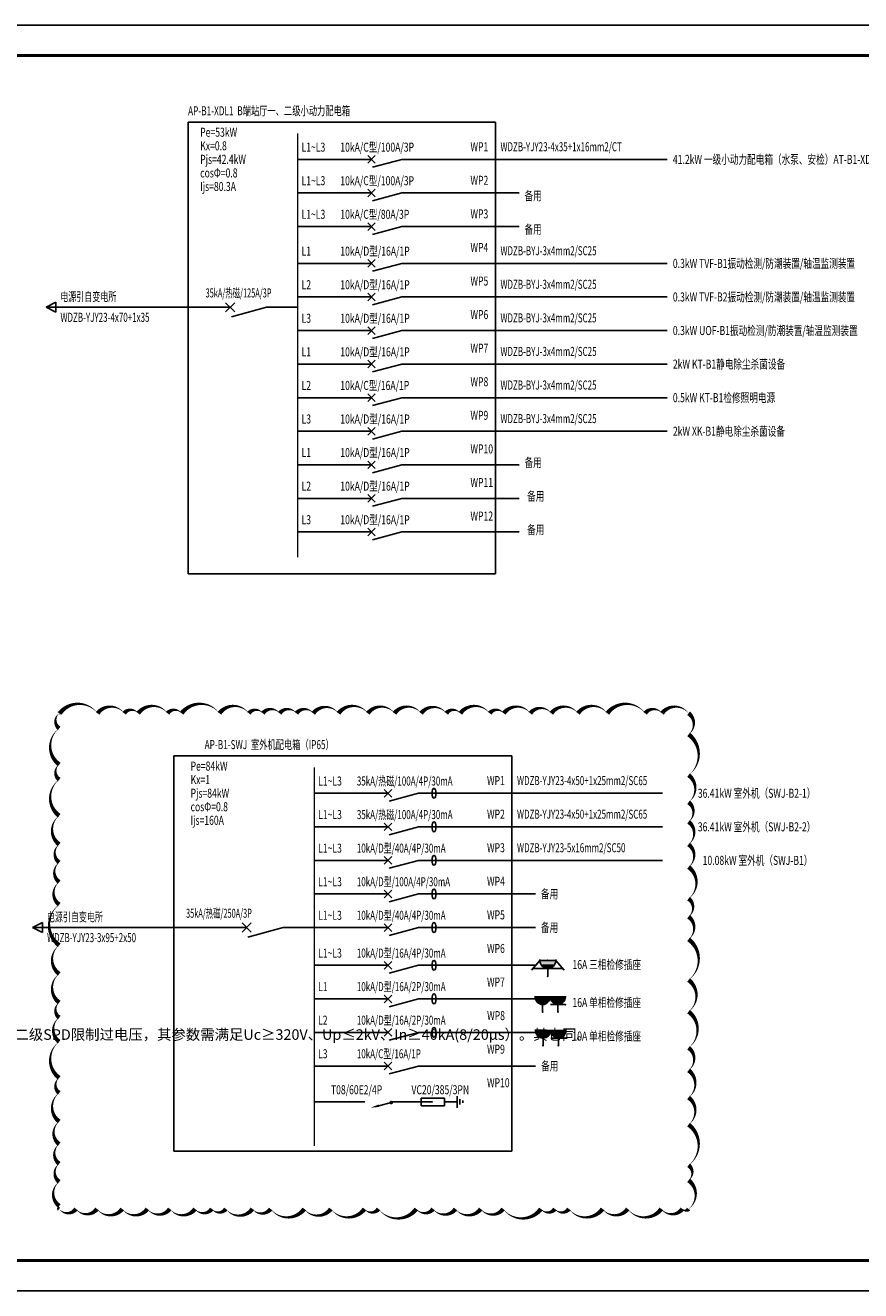
# Model space of a CAD drawing. Extents: x -2429061 to 5414074, y -1973555 to 784100.
# Drawn here: x -2138246 to -2110512, y 416916 to 458916 of the extents above; entities that cross this region are included whole.
import ezdxf
from ezdxf.enums import TextEntityAlignment as Align

# ---------------------------------------------------------------- set-up
doc = ezdxf.new("R2010")
doc.units = 0
doc.header["$LTSCALE"] = 1000
doc.header["$MEASUREMENT"] = 0
for name, pattern in [('1104', [0.3, 0.2, -0.1]), ('CONTINOUS', [0]), ('DASH', [0.35, 0.25, -0.1])]:
    doc.linetypes.add(name, pattern=pattern)
doc.layers.add('DIM_MODI', color=6, linetype='Continuous', plot=False)
for name, color, linetype in [('EQUIP-插座', 3, 'Continuous'), ('EQUIP-照明', 3, 'Continuous'), ('LWIRE', 4, 'Continuous'), ('TEL_TEXT', 7, 'Continuous'), ('TEL_TITLE', 7, 'Continuous'), ('动照', 1, 'Continuous'), ('系统图', 7, 'Continuous')]:
    doc.layers.add(name, color=color, linetype=linetype)
doc.layers.add('yichutu', color=7, linetype='Continuous', true_color=0xffffff, plot=False)
doc.styles.add('_TCH_LABEL', font='COMPLEX', dxfattribs={"bigfont": 'GBCBIG'})
doc.styles.add('_TEL_DIM', font='SIMPLEX', dxfattribs={"width": 0.8, "height": 3.5, "bigfont": 'HZTXT'})
doc.styles.add('DIM_FONT', font='complex.shx', dxfattribs={"width": 0.6, "bigfont": 'hzdx1.shx'})
doc.styles.add('HZ', font='complex.shx', dxfattribs={"width": 0.7, "bigfont": 'hzdx1.shx'})
doc.styles.get("Standard").update_dxf_attribs({"font": 'complex.shx', "width": 0.8, "bigfont": 'hzdx1.shx'})

# ---------------------------------------------------------------- blocks, each defined once
blk = doc.blocks.new('断路器')
for p, q in [((1.5, 1.5), (-10, 1.5)), ((0.25, 0.25), (2.75, 2.75)), ((2.75, 0.25), (0.25, 2.75)), ((11.5, 1.5), (1.84, -1.09)), ((11.5, 1.5), (20, 1.5))]:
    blk.add_line(p, q)
blk = doc.blocks.new('电缆引入')
at = {"layer": '系统图'}
for p, q in [((4488, -58103), (4680, -57719)), ((4680, -57719), (4872, -58103)), ((4872, -58103), (4488, -58103))]:
    blk.add_line(p, q, dxfattribs=at)
blk = doc.blocks.new('$equip$00001248')
for p, q in [((-0.357, 0.714), (-0.724, 0.277)), ((-0.357, 0.75), (-0.357, 0.714)), ((0.357, 0.714), (-0.357, 0.714)), ((0.357, 0.75), (0.357, 0.714)), ((0.357, 0.714), (0.724, 0.277)), ((0.657, 0.357), (-0.657, 0.357)), ((0, 0.357), (0, 0))]:
    blk.add_line(p, q)
blk.add_arc((0, 0.714), 0.357, 180, 0)
for points in [[(0.309, 0.536), (-0.309, 0.536), (0.357, 0.714), (-0.357, 0.714)], [(0.179, 0.405), (-0.179, 0.405), (0.309, 0.536), (-0.309, 0.536)], [(0, 0.357), (0, 0.357), (0.179, 0.405), (-0.179, 0.405)]]:
    blk.add_solid(points)
at = {"layer": 'EQUIP-照明'}
for p in [(0, 0.714), (-0.657, 0.357), (0, 0), (0.657, 0.357)]:
    blk.add_point(p, dxfattribs=at)
at = {"layer": 'EQUIP-照明', "style": '_TCH_LABEL', "flags": 9}
blk.add_attdef('A', (0, 0), '', height=0.00002, dxfattribs=at)
blk = doc.blocks.new('$equip$00001848')
for p, q in [((-0.5, 1.05), (-0.5, 1)), ((-0.5, 1), (0.5, 1)), ((0.5, 1.05), (0.5, 1)), ((0.513, 1.05), (0.513, 1)), ((0.513, 1), (1.513, 1)), ((1.513, 1.05), (1.513, 1)), ((0, 0.5), (0, 0)), ((1.513, 0.5), (0.513, 0.5)), ((1.013, 0.5), (1.013, 0))]:
    blk.add_line(p, q)
for centre in [(0, 1), (1.013, 1)]:
    blk.add_arc(centre, 0.5, 180, 0)
for p in [(0, 1), (1.013, 1), (0, 0), (1.013, 0), (1.513, 0.5)]:
    blk.add_point(p)
for points in [[(0.433, 0.75), (-0.433, 0.75), (0.5, 1), (-0.5, 1)], [(1.446, 0.75), (0.58, 0.75), (1.513, 1), (0.513, 1)], [(0.25, 0.567), (-0.25, 0.567), (0.433, 0.75), (-0.433, 0.75)], [(0, 0.5), (0, 0.5), (0.25, 0.567), (-0.25, 0.567)], [(1.263, 0.567), (0.763, 0.567), (1.446, 0.75), (0.58, 0.75)], [(1.013, 0.5), (1.013, 0.5), (1.263, 0.567), (0.763, 0.567)]]:
    blk.add_solid(points)
at = {"layer": 'TEL_TEXT', "style": '_TEL_DIM', "flags": 1}
blk.add_attdef('A', text='', height=0.00002, dxfattribs=at).set_placement((0, 0), align=Align.MIDDLE_CENTER)
blk = doc.blocks.new('Z_4501')
at = {"color": 7, "linetype": 'Continuous'}
for p, q in [((0, 0), (0, 1.24)), ((-2.17, 0), (2.17, 0)), ((-0.91, -0.91), (1.05, -0.91)), ((-0.28, -1.96), (0.56, -1.96))]:
    blk.add_line(p, q, dxfattribs=at)
blk = doc.blocks.new('SPD')
at = {"layer": '系统图', "color": 7, "linetype": 'ByBlock'}
for p, q in [((22349, -50580), (22349, -50885)), ((23262, -50580), (22349, -50580)), ((22349, -50733), (22571, -50733)), ((22349, -50885), (23262, -50885)), ((22571, -50733), (22793, -50733)), ((23262, -50885), (23262, -50580)), ((23754, -50733), (23262, -50733))]:
    blk.add_line(p, q, dxfattribs=at)
blk.add_solid([(22848, -50733), (22669, -50701), (22669, -50768)], dxfattribs=at)
at = {"layer": '系统图', "color": 7, "linetype": 'ByBlock', "xscale": 106.4447999999975, "yscale": 106.4447999999975, "zscale": 106.4447999999975, "rotation": 90}
blk.add_blockref('Z_4501', (23754, -50733), dxfattribs=at)
blk = doc.blocks.new('$TelecSys$00000080')
for p, q in [((-0.7, -0.7), (0, 0)), ((0.104, 0.104), (0.104, 0.104)), ((-0.104, -0.104), (-0.104, -0.104))]:
    blk.add_line(p, q)
at = {"const_width": 0.142}
blk.add_lwpolyline([(0.071, 0, 1), (-0.071, 0, 1)], format="xyb", close=True, dxfattribs=at)
blk.add_solid([(-0.63, -0.77), (-0.77, -0.63), (-1.15, -1.15)])
at = {"width": 0.8, "flags": 9}
blk.add_attdef('A', (0, 0), '', height=0.00002, rotation=180, dxfattribs=at)
blk = doc.blocks.new('yct-1041-420-104100-42000-100-2006.0')
at = {"layer": 'yichutu', "color": 7, "true_color": 0xffffff}
blk.add_lwpolyline([(0, 0), (0, 42000), (104100, 42000), (104100, 0)], close=True, dxfattribs=at)

msp = doc.modelspace()

# ---------------------------------------------------------------- linework, layer by layer
msp.add_line((-2126115.47022, 423179.80465), (-2125107.65813, 423179.80465))
at = {"layer": 'DIM_MODI', "color": 4}
msp.add_lwpolyline([(-2137120.9723, 436080.05457, 0, 150, 0.5), (-2137120.9723, 435580.05457, 0, 150, 0.5), (-2137120.9723, 434380.05457, 0, 150, 0.5), (-2137120.9723, 433880.05457, 0, 150, 0.5), (-2137120.9723, 432680.05457, 0, 150, 0.5), (-2137120.9723, 431730.05457, 0, 150, 0.5), (-2137120.9723, 431130.05457, 0, 150, 0.5), (-2137120.9723, 430480.05457, 0, 150, 0.5), (-2137120.9723, 429730.05457, 0, 150, 0.5), (-2137120.9723, 428380.05457, 0, 150, 0.5), (-2137120.9723, 427430.05457, 0, 150, 0.5), (-2137120.9723, 426480.05457, 0, 150, 0.5), (-2137120.9723, 425980.05457, 0, 150, 0.5), (-2137120.9723, 425180.05457, 0, 150, 0.5), (-2137120.9723, 423980.05457, 0, 150, 0.5), (-2137120.9723, 423480.05457, 0, 150, 0.5), (-2137120.9723, 422530.05457, 0, 150, 0.5), (-2137120.9723, 421780.05457, 0, 150, 0.5), (-2137120.9723, 421130.05457, 0, 150, 0.5), (-2137120.9723, 420530.05457, 0, 150, 0.5), (-2137120.9723, 419730.05457, 0, 150, 0.5), (-2137120.9723, 419628.74815, 0, 150, 0.5), (-2136563.06862, 419628.74815, 0, 150, 0.5), (-2135865.68903, 419628.74815, 0, 150, 0.5), (-2135028.83353, 419628.74815, 0, 150, 0.5), (-2134191.97802, 419628.74815, 0, 150, 0.5), (-2133448.10646, 419628.74815, 0, 150, 0.5), (-2132611.25095, 419628.74815, 0, 150, 0.5), (-2132053.34728, 419628.74815, 0, 150, 0.5), (-2131588.42755, 419628.74815, 0, 150, 0.5), (-2130705.08007, 419628.74815, 0, 150, 0.5), (-2130100.68442, 419628.74815, 0, 150, 0.5), (-2128984.87708, 419628.74815, 0, 150, 0.5), (-2128101.5296, 419628.74815, 0, 150, 0.5), (-2126985.72226, 419628.74815, 0, 150, 0.5), (-2126520.80253, 419628.74815, 0, 150, 0.5), (-2125265.51927, 419628.74815, 0, 150, 0.5), (-2124707.61559, 419628.74815, 0, 150, 0.5), (-2123963.74403, 419628.74815, 0, 150, 0.5), (-2123126.88852, 419628.74815, 0, 150, 0.5), (-2122383.01696, 419628.74815, 0, 150, 0.5), (-2121127.7337, 419628.74815, 0, 150, 0.5), (-2120662.81397, 419628.74815, 0, 150, 0.5), (-2120197.89425, 419628.74815, 0, 150, 0.5), (-2119082.0869, 419628.74815, 0, 150, 0.5), (-2118245.23139, 419628.74815, 0, 150, 0.5), (-2117129.42405, 419628.74815, 0, 150, 0.5), (-2116432.04446, 419628.74815, 0, 150, 0.5), (-2116227.09896, 419628.74815, 0, 150, 0.5), (-2116227.09896, 420578.74815, 0, 150, 0.5), (-2116227.09896, 421078.74815, 0, 150, 0.5), (-2116227.09896, 422428.74815, 0, 150, 0.5), (-2116227.09896, 423328.74815, 0, 150, 0.5), (-2116227.09896, 424228.74815, 0, 150, 0.5), (-2116227.09896, 424978.74815, 0, 150, 0.5), (-2116227.09896, 426178.74815, 0, 150, 0.5), (-2116227.09896, 427228.74815, 0, 150, 0.5), (-2116227.09896, 428578.74815, 0, 150, 0.5), (-2116227.09896, 429328.74815, 0, 150, 0.5), (-2116227.09896, 429928.74815, 0, 150, 0.5), (-2116227.09896, 430978.74815, 0, 150, 0.5), (-2116227.09896, 431728.74815, 0, 150, 0.5), (-2116227.09896, 432478.74815, 0, 150, 0.5), (-2116227.09896, 433128.74815, 0, 150, 0.5), (-2116227.09896, 434028.74815, 0, 150, 0.5), (-2116227.09896, 435378.74815, 0, 150, 0.5), (-2116227.09896, 436080.05457, 0, 150, 0.5), (-2117110.44644, 436080.05457, 0, 150, 0.5), (-2117668.35012, 436080.05457, 0, 150, 0.5), (-2118923.63338, 436080.05457, 0, 150, 0.5), (-2119899.9648, 436080.05457, 0, 150, 0.5), (-2120783.31228, 436080.05457, 0, 150, 0.5), (-2121480.69187, 436080.05457, 0, 150, 0.5), (-2122364.03935, 436080.05457, 0, 150, 0.5), (-2122828.95908, 436080.05457, 0, 150, 0.5), (-2123805.29051, 436080.05457, 0, 150, 0.5), (-2124270.21023, 436080.05457, 0, 150, 0.5), (-2125107.06574, 436080.05457, 0, 150, 0.5), (-2125990.41322, 436080.05457, 0, 150, 0.5), (-2126873.7607, 436080.05457, 0, 150, 0.5), (-2127850.09213, 436080.05457, 0, 150, 0.5), (-2128686.94764, 436080.05457, 0, 150, 0.5), (-2129244.85131, 436080.05457, 0, 150, 0.5), (-2129802.75498, 436080.05457, 0, 150, 0.5), (-2130360.65865, 436080.05457, 0, 150, 0.5), (-2130825.57838, 436080.05457, 0, 150, 0.5), (-2131801.90981, 436080.05457, 0, 150, 0.5), (-2133057.19307, 436080.05457, 0, 150, 0.5), (-2133522.11279, 436080.05457, 0, 150, 0.5), (-2134498.44422, 436080.05457, 0, 150, 0.5), (-2134963.36395, 436080.05457, 0, 150, 0.5), (-2135846.71143, 436080.05457, 0, 150, 0.5), (-2137101.99469, 436080.05457, 0, 150, 0.5)], format="xyseb", close=True, dxfattribs=at)
at = {"layer": 'TEL_TITLE', "color": 4}
msp.add_lwpolyline([(-2173290.58764, 416915.93829), (-2069190.58764, 416915.93829), (-2069190.58764, 458915.93829), (-2173290.58764, 458915.93829)], close=True, dxfattribs=at)
at = {"layer": 'TEL_TITLE', "color": 4, "const_width": 100}
msp.add_lwpolyline([(-2170790.58764, 417915.93829), (-2070190.58764, 417915.93829), (-2070190.58764, 457915.93829), (-2170790.58764, 457915.93829)], close=True, dxfattribs=at)
at = {"layer": '系统图', "linetype": 'CONTINOUS'}
for p, q in [((-2127916.43879, 454465.37829), (-2129202.15308, 454465.37829)), ((-2116936.73081, 454465.37829), (-2124883.05822, 454465.37829)), ((-2127916.43879, 453351.09257), (-2129202.15308, 453351.09257)), ((-2121855.12401, 453351.09257), (-2124883.05822, 453351.09257)), ((-2127916.43879, 452236.80686), (-2129202.15308, 452236.80686)), ((-2121855.12401, 452236.80686), (-2124883.05822, 452236.80686)), ((-2127916.43879, 451013.7642), (-2129202.15308, 451013.7642)), ((-2121855.12401, 451013.7642), (-2124883.05822, 451013.7642)), ((-2116936.73081, 451013.7642), (-2124883.05822, 451013.7642)), ((-2127916.43879, 449899.47848), (-2129202.15308, 449899.47848)), ((-2121855.12401, 449899.47848), (-2124883.05822, 449899.47848)), ((-2116936.73081, 449899.47848), (-2124883.05822, 449899.47848)), ((-2127916.43879, 448785.19277), (-2129202.15308, 448785.19277)), ((-2121855.12401, 448785.19277), (-2124883.05822, 448785.19277)), ((-2116936.73081, 448785.19277), (-2124883.05822, 448785.19277)), ((-2127916.43879, 447670.90705), (-2129202.15308, 447670.90705)), ((-2121855.12401, 447670.90705), (-2124883.05822, 447670.90705)), ((-2116936.73081, 447670.90705), (-2124883.05822, 447670.90705)), ((-2127916.43879, 446556.62134), (-2129202.15308, 446556.62134)), ((-2121855.12401, 446556.62134), (-2124883.05822, 446556.62134)), ((-2116936.73081, 446556.62134), (-2124883.05822, 446556.62134)), ((-2127916.43879, 445442.33563), (-2129202.15308, 445442.33563)), ((-2121855.12401, 445442.33563), (-2124883.05822, 445442.33563)), ((-2116936.73081, 445442.33563), (-2124883.05822, 445442.33563)), ((-2127916.43879, 444328.04991), (-2129202.15308, 444328.04991)), ((-2121855.12401, 444328.04991), (-2124883.05822, 444328.04991)), ((-2127916.43879, 443213.7642), (-2129202.15308, 443213.7642)), ((-2121855.12401, 443213.7642), (-2124883.05822, 443213.7642)), ((-2127916.43879, 442099.47848), (-2129202.15308, 442099.47848)), ((-2121855.12401, 442099.47848), (-2124883.05822, 442099.47848)), ((-2127366.83649, 433426.81898), (-2128652.55077, 433426.81898)), ((-2117087.1093, 433426.81898), (-2124333.45591, 433426.81898)), ((-2127366.83649, 432312.53326), (-2128652.55077, 432312.53326)), ((-2121312.38197, 432312.53326), (-2124333.45591, 432312.53326)), ((-2117087.1093, 432312.53326), (-2124333.45591, 432312.53326)), ((-2127366.83649, 431198.24755), (-2128652.55077, 431198.24755)), ((-2121312.38197, 431198.24755), (-2124333.45591, 431198.24755)), ((-2117087.1093, 431198.24755), (-2124333.45591, 431198.24755)), ((-2127366.83649, 430083.96184), (-2128652.55077, 430083.96184)), ((-2121312.38197, 430083.96184), (-2124333.45591, 430083.96184)), ((-2127366.83649, 428969.67612), (-2128652.55077, 428969.67612)), ((-2121312.38197, 428969.67612), (-2124333.45591, 428969.67612)), ((-2127366.83649, 427716.43829), (-2128652.55077, 427716.43829)), ((-2121305.5217, 427716.43829), (-2124333.45591, 427716.43829)), ((-2127366.83649, 426602.15258), (-2128652.55077, 426602.15258)), ((-2121305.5217, 426602.15258), (-2124333.45591, 426602.15258)), ((-2127366.83649, 425487.86686), (-2128652.55077, 425487.86686)), ((-2121305.5217, 425487.86686), (-2124333.45591, 425487.86686)), ((-2127366.83649, 424373.58115), (-2128652.55077, 424373.58115)), ((-2121305.5217, 424373.58115), (-2124333.45591, 424373.58115)), ((-2126971.82277, 423179.80465), (-2128652.55077, 423179.80465))]:
    msp.add_line(p, q, dxfattribs=at)
at = {"layer": '系统图', "color": 7}
for p, q in [((-2132842.20977, 449558.12634), (-2137558.60457, 449558.12634)), ((-2132292.60746, 428969.67612), (-2138003.86559, 428969.67612))]:
    msp.add_line(p, q, dxfattribs=at)
at = {"layer": '系统图', "color": 7, "linetype": 'DASH', "ltscale": 2000}
for points in [[(-2132842.20977, 455705.9976), (-2122638.85763, 455705.9976), (-2122638.85763, 440711.71113), (-2132842.20977, 440711.71113)], [(-2133315.70631, 434667.43829), (-2122089.25532, 434667.43829), (-2122089.25532, 421542.31097), (-2133315.70631, 421542.31097)]]:
    msp.add_lwpolyline(points, close=True, dxfattribs=at)
at = {"layer": '系统图', "color": 7, "linetype": 'ByBlock', "const_width": 42.85714}
for points in [[(-2129202.15308, 455327.73949), (-2129202.15308, 441256.80167)], [(-2128652.55077, 434289.18018), (-2128652.55077, 421716.41403)]]:
    msp.add_lwpolyline(points, dxfattribs=at)
at = {"layer": '系统图'}
for centre in [(-2124677.23905, 433426.81898), (-2124677.23905, 432312.53326), (-2124677.23905, 431198.24755), (-2124677.23905, 430083.96184), (-2124677.23905, 428969.67612), (-2124677.23905, 427716.43829), (-2124677.23905, 426602.15258), (-2124677.23905, 425487.86686)]:
    msp.add_ellipse(centre, major_axis=(0, -163.90186), ratio=0.3997030458, dxfattribs=at)

# ---------------------------------------------------------------- block references
at = {"xscale": 0.8571428571428571, "yscale": 0.8571428571428571, "zscale": 0.8571428571428571, "rotation": 90}
for p in [(-2187032.0026, 445546.51038), (-2187477.26362, 424958.06016)]:
    msp.add_blockref('电缆引入', p, dxfattribs=at)
at = {"layer": 'EQUIP-插座', "color": 3, "linetype": '1104', "ltscale": 0.5}
for name, p, xscale, yscale, zscale in [('$equip$00001248', (-2120899.92435, 427344.87639), 750, 750, 750), ('$equip$00001848', (-2121072.26852, 426164.65258), 500, 500, 500), ('$equip$00001848', (-2121055.5217, 425050.36687), 500, 500, 500)]:
    msp.add_blockref(name, p, dxfattribs=dict(at, xscale=xscale, yscale=yscale, zscale=zscale))
at = {"layer": 'LWIRE', "color": 2, "xscale": 428.5714285714758, "yscale": 428.5714285714758, "zscale": 428.5714285714758, "rotation": 329.1075703431447}
msp.add_blockref('$TelecSys$00000080', (-2126098.89072, 423159.07681), dxfattribs=at)
at = {"layer": 'yichutu', "color": 6}
msp.add_blockref('yct-1041-420-104100-42000-100-2006.0', (-2173290.58764, 416915.93829), dxfattribs=at)
at = {"layer": '系统图', "color": 3, "linetype": 'ByBlock', "xscale": 101.1126857144492, "yscale": 101.1126857144492, "zscale": 101.1126857144492}
for p in [(-2126905.31194, 454313.70926), (-2126905.31194, 453199.42354), (-2126905.31194, 452085.13783), (-2126905.31194, 450862.09517), (-2126905.31194, 449747.80945), (-2126905.31194, 448633.52374), (-2126905.31194, 447519.23803), (-2126905.31194, 446404.95231), (-2126905.31194, 445290.6666), (-2126905.31194, 444176.38088), (-2126905.31194, 443062.09517), (-2126905.31194, 441947.80945), (-2126355.70963, 433275.14995), (-2126355.70963, 432160.86424), (-2126355.70963, 431046.57852), (-2126355.70963, 429932.29281), (-2126355.70963, 428818.00709), (-2126355.70963, 427564.76926), (-2126355.70963, 426450.48355), (-2126355.70963, 425336.19784), (-2126355.70963, 424221.91212)]:
    msp.add_blockref('断路器', p, dxfattribs=at)
at = {"layer": '系统图', "color": 7, "linetype": 'ByBlock', "xscale": 121.3352228575386, "yscale": 121.3352228575386, "zscale": 121.3352228575386}
for p in [(-2131628.85754, 449376.1235), (-2131079.25523, 428787.67329)]:
    msp.add_blockref('断路器', p, dxfattribs=at)
at = {"layer": '系统图', "xscale": 0.8571428571428571, "yscale": 0.8571428571428571, "zscale": 0.8571428571428571}
msp.add_blockref('SPD', (-2144264.20374, 466664.82869), dxfattribs=at)

# ---------------------------------------------------------------- texts
at = {"layer": '动照', "ltscale": 0.1, "insert": (-2196053.66201, 426175.75755), "char_height": 350, "width": 15911.4, "attachment_point": 1, "style": 'DIM_FONT'}
msp.add_mtext('\\pl0.00062125;说明：\\P1、{\\C7;配电箱内采用的电涌保护器应采用在合肥防雷中心备案的产品，其具体技术参数需满足以下要求：低压总柜内或总配电箱内应安装10/350\\Fcomplex,hzdx1|c161;μ\\Fcomplex,hzdx1|c134;s测试波形的第一级SPD,其参数需满足Uc≥320V、Up≤1.5kV、Iimp≥12.5kA(10/350\\Fcomplex,hzdx1|c161;μ\\Fcomplex,hzdx1|c134;s）；\\C6;电源分配电箱内宜安装8/20\\Fcomplex,hzdx1|c161;μ\\Fcomplex,hzdx1|c134;s波形的第二级SPD限制过电压，其参数需满足Uc≥320V、Up≤2kV、In≥40kA(8/20\\Fcomplex,hzdx1|c161;μ\\Fcomplex,hzdx1|c134;s）\\C7;。\\C6;其它同。}', dxfattribs=at)
at = {"layer": '系统图', "color": 7, "style": 'HZ', "width": 0.67}
for s, p in [('AP-B1-XDL1  B端站厅一、二级小动力配电箱', (-2132842.20977, 456079.19996)), ('AP-B1-SWJ  室外机配电箱（IP65）', (-2132292.60746, 435040.64066))]:
    msp.add_text(s, height=300, dxfattribs=at).set_placement(p, align=Align.MIDDLE_LEFT)
at = {"layer": '系统图', "style": 'HZ', "width": 0.7}
for s, p in [('Pe=53kW', (-2132440.25216, 455216.94119)), ('Kx=0.8', (-2132440.25216, 454766.94119)), ('Pjs=42.4kW', (-2132440.25216, 454316.94119)), ('cosΦ=0.8', (-2132440.25216, 453866.94119)), ('Ijs=80.3A', (-2132440.25216, 453416.94119)), ('Pe=84kW', (-2132759.09543, 434178.38188)), ('Kx=1', (-2132759.09543, 433728.38188)), ('Pjs=84kW', (-2132759.09543, 433278.38188)), ('cosΦ=0.8', (-2132759.09543, 432828.38188)), ('Ijs=160A', (-2132759.09543, 432378.38188))]:
    msp.add_text(s, height=300, dxfattribs=at).set_placement(p)
at = {"layer": '系统图', "style": 'HZ'}
for s, width, p in [('L1~L3', 0.7, (-2129075.21721, 454871.42961)), ('10kA/C型/100A/3P', 0.7, (-2127788.49938, 454871.42961)), ('WP1', 0.7, (-2123468.03853, 454885.47409)), ('41.2kW 一级小动力配电箱（水泵、安检）AT-B1-XDL', 0.7, (-2116747.03408, 454465.37829)), ('L1~L3', 0.7, (-2129075.21721, 453757.1439)), ('10kA/C型/100A/3P', 0.7, (-2127788.49938, 453757.1439)), ('WP2', 0.7, (-2123468.03853, 453771.18837)), ('备用', 0.7, (-2121672.28755, 453258.04991)), ('L1~L3', 0.7, (-2129075.21721, 452642.85818)), ('10kA/C型/80A/3P', 0.7, (-2127788.49938, 452642.85818)), ('WP3', 0.7, (-2123468.03853, 452656.90266)), ('备用', 0.7, (-2121672.28755, 452143.7642)), ('L1', 0.7, (-2129075.21721, 451419.81552)), ('10kA/D型/16A/1P', 0.7, (-2127788.49938, 451419.81552)), ('WP4', 0.7, (-2123468.03853, 451542.61695)), ('0.3kW TVF-B1振动检测/防潮装置/轴温监测装置', 0.7, (-2116747.03408, 451013.7642)), ('L2', 0.7, (-2129075.21721, 450305.52981)), ('10kA/D型/16A/1P', 0.7, (-2127788.49938, 450305.52981)), ('WP5', 0.7, (-2123468.03853, 450428.33123)), ('35kA/热磁/125A/3P', 0.6, (-2132260.96798, 450032.64625)), ('0.3kW TVF-B2振动检测/防潮装置/轴温监测装置', 0.7, (-2116747.03408, 449899.47848)), ('WP6', 0.7, (-2123468.03853, 449314.04552)), ('L3', 0.7, (-2129075.21721, 449191.24409)), ('10kA/D型/16A/1P', 0.7, (-2127788.49938, 449191.24409)), ('0.3kW UOF-B1振动检测/防潮装置/轴温监测装置', 0.7, (-2116747.03408, 448785.19277)), ('L1', 0.7, (-2129075.21721, 448076.95838)), ('10kA/D型/16A/1P', 0.7, (-2127788.49938, 448076.95838)), ('WP7', 0.7, (-2123468.03853, 448199.7598)), ('2kW KT-B1静电除尘杀菌设备', 0.7, (-2116747.03408, 447670.90705)), ('L2', 0.7, (-2129075.21721, 446962.67267)), ('10kA/C型/16A/1P', 0.7, (-2127788.49938, 446962.67267)), ('WP8', 0.7, (-2123468.03853, 447085.47409)), ('0.5kW KT-B1检修照明电源', 0.7, (-2116747.03408, 446556.62134)), ('WP9', 0.7, (-2123468.03853, 445971.18837)), ('L3', 0.7, (-2129075.21721, 445848.38695)), ('10kA/D型/16A/1P', 0.7, (-2127788.49938, 445848.38695)), ('2kW XK-B1静电除尘杀菌设备', 0.7, (-2116747.03408, 445442.33563)), ('L1', 0.7, (-2129075.21721, 444734.10124)), ('10kA/D型/16A/1P', 0.7, (-2127788.49938, 444734.10124)), ('WP10', 0.7, (-2123468.03853, 444856.90266)), ('备用', 0.7, (-2121672.28755, 444403.38851)), ('L2', 0.7, (-2129075.21721, 443619.81552)), ('10kA/D型/16A/1P', 0.7, (-2127788.49938, 443619.81552)), ('WP11', 0.7, (-2123468.03853, 443742.61695)), ('备用', 0.7, (-2121586.86756, 443289.1028)), ('10kA/D型/16A/1P', 0.7, (-2127788.49938, 442505.52981)), ('WP12', 0.7, (-2123468.03853, 442628.33123)), ('L3', 0.7, (-2129075.21721, 442505.52981)), ('备用', 0.7, (-2121586.86756, 442174.81709)), ('L1~L3', 0.7, (-2128525.6149, 433832.8703)), ('35kA/热磁/100A/4P/30mA', 0.65, (-2127238.89707, 433832.8703)), ('WP1', 0.7, (-2122918.43622, 433846.91478)), ('36.41kW 室外机（SWJ-B2-1）', 0.7, (-2115919.0172, 433426.81898)), ('L1~L3', 0.7, (-2128525.6149, 432718.58459)), ('35kA/热磁/100A/4P/30mA', 0.65, (-2127238.89707, 432718.58459)), ('WP2', 0.7, (-2122918.43622, 432732.62907)), ('36.41kW 室外机（SWJ-B2-2）', 0.7, (-2115919.0172, 432312.53326)), ('10kA/D型/40A/4P/30mA', 0.65, (-2127238.89707, 431604.29888)), ('WP3', 0.7, (-2122918.43622, 431618.34335)), ('L1~L3', 0.7, (-2128525.6149, 431604.29888)), ('10.08kW 室外机（SWJ-B1）', 0.7, (-2115759.32047, 431198.24755)), ('L1~L3', 0.7, (-2128525.6149, 430490.01316)), ('10kA/D型/100A/4P/30mA', 0.65, (-2127238.89707, 430490.01316)), ('WP4', 0.7, (-2122918.43622, 430504.05764)), ('备用', 0.7, (-2121129.54551, 430083.96184)), ('35kA/热磁/250A/3P', 0.6, (-2132911.13195, 429444.19604)), ('L1~L3', 0.7, (-2128525.6149, 429375.72745)), ('10kA/D型/40A/4P/30mA', 0.65, (-2127238.89707, 429375.72745)), ('WP5', 0.7, (-2122918.43622, 429389.77192)), ('备用', 0.7, (-2121129.54551, 428969.67612)), ('WP6', 0.7, (-2122918.43622, 428275.48621)), ('L1~L3', 0.7, (-2128525.6149, 428122.48962)), ('10kA/D型/16A/4P/30mA', 0.65, (-2127238.89707, 428122.48962)), ('16A 三相检修插座', 0.7, (-2120081.62118, 427740.84678)), ('L1', 0.7, (-2128525.6149, 427008.2039)), ('10kA/D型/16A/2P/30mA', 0.65, (-2127238.89707, 427008.2039)), ('WP7', 0.7, (-2122918.43622, 427161.2005)), ('16A 单相检修插座', 0.7, (-2120081.62118, 426482.11207)), ('L2', 0.7, (-2128525.6149, 425893.91819)), ('10kA/D型/16A/2P/30mA', 0.65, (-2127238.89707, 425893.91819)), ('WP8', 0.7, (-2122915.00608, 426046.91478)), ('10A 单相检修插座', 0.7, (-2120081.62118, 425367.82636)), ('WP9', 0.7, (-2122918.43622, 424932.62907)), ('L3', 0.7, (-2128525.6149, 424779.63248)), ('10kA/C型/16A/1P', 0.65, (-2127238.89707, 424779.63248)), ('备用', 0.7, (-2121122.68524, 424373.58115)), ('WP10', 0.7, (-2122918.43622, 423818.34335)), ('T08/60E2/4P', 0.7, (-2128099.31019, 423585.85598)), ('VC20/385/3PN', 0.7, (-2125426.41036, 423585.85598))]:
    msp.add_text(s, height=300, dxfattribs=dict(at, width=width)).set_placement(p, align=Align.MIDDLE_LEFT)
at = {"layer": '系统图', "color": 0, "style": 'HZ', "width": 0.65}
for s, p in [('WDZB-YJY23-4x35+1x16mm2/CT', (-2122471.86186, 454885.47409)), ('WDZB-BYJ-3x4mm2/SC25', (-2122471.86186, 451433.86)), ('WDZB-BYJ-3x4mm2/SC25', (-2122471.86186, 450319.57428)), ('电源引自变电所', (-2137086.24688, 449910.34684)), ('WDZB-YJY23-4x70+1x35', (-2137078.36339, 449223.12569)), ('WDZB-BYJ-3x4mm2/SC25', (-2122471.86186, 449205.28857)), ('WDZB-BYJ-3x4mm2/SC25', (-2122471.86186, 448091.00286)), ('WDZB-BYJ-3x4mm2/SC25', (-2122471.86186, 446976.71714)), ('WDZB-BYJ-3x4mm2/SC25', (-2122471.86186, 445862.43143)), ('WDZB-YJY23-4x50+1x25mm2/SC65', (-2121922.25955, 433846.91478)), ('WDZB-YJY23-4x50+1x25mm2/SC65', (-2121922.25955, 432732.62907)), ('WDZB-YJY23-5x16mm2/SC50', (-2121922.25955, 431618.34335))]:
    msp.add_text(s, height=300, dxfattribs=at).set_placement(p, align=Align.MIDDLE_LEFT)
at = {"layer": '系统图', "color": 1, "style": 'HZ', "width": 0.65}
for s, p in [('电源引自变电所', (-2137531.5079, 429321.89662)), ('WDZB-YJY23-3x95+2x50', (-2137523.62441, 428634.67547))]:
    msp.add_text(s, height=300, dxfattribs=at).set_placement(p, align=Align.MIDDLE_LEFT)

doc.saveas('drawing.dxf')
